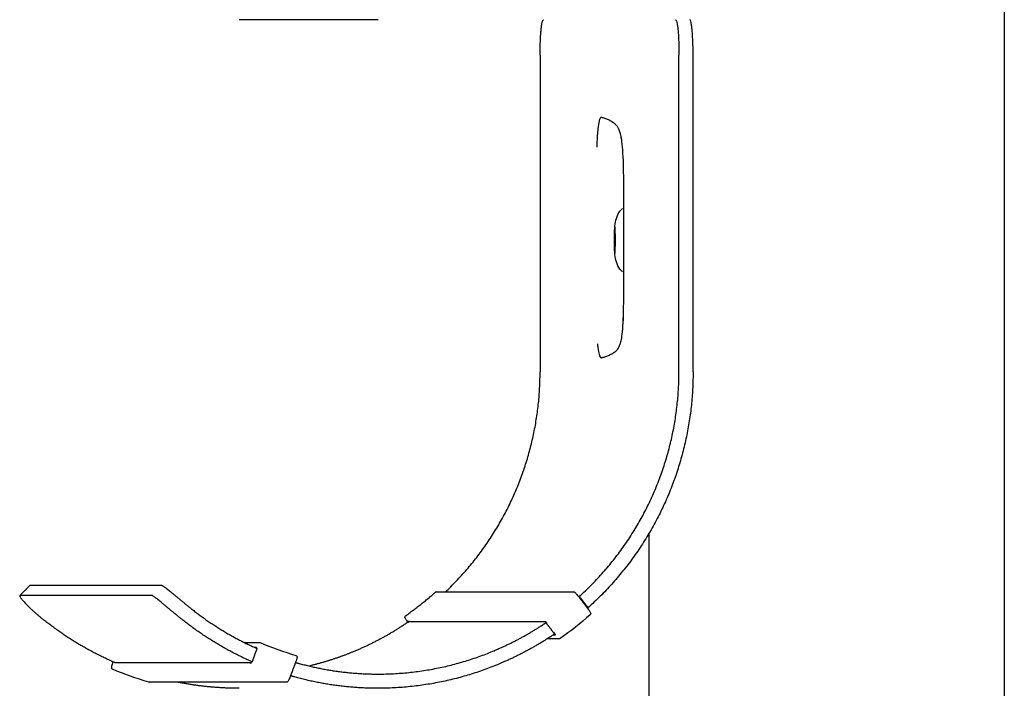
# Model space of a CAD drawing. Units: millimetres. Extents: x 3424 to 8607, y 889 to 3717.
# Drawn here: x 4076 to 4214, y 1492 to 1586 of the extents above; entities that cross this region are included whole.
import ezdxf

# ---------------------------------------------------------------- set-up
doc = ezdxf.new("R2010")
doc.units = ezdxf.units.MM
doc.layers.add('Make2D$Visibile$Curve', color=7, linetype='Continuous', true_color=0x000000)

msp = doc.modelspace()

# ---------------------------------------------------------------- linework, layer by layer
at = {"layer": 'Make2D$Visibile$Curve'}
for points, degree in [([(4213.96, 1842.69), (4213.96, 1573.44), (4213.96, 1304.2)], 2), ([(4125.91, 1585.83), (4116.14, 1585.83), (4106.38, 1585.83)], 2), ([(4148.68, 1580.83), (4148.68, 1566), (4148.68, 1551.16), (4148.68, 1536.33)], 3), ([(4168.21, 1536.33), (4168.21, 1551.16), (4168.21, 1566), (4168.21, 1580.83)], 3), ([(4170.2, 1536.33), (4170.2, 1551.16), (4170.2, 1566), (4170.2, 1580.83)], 3), ([(4163.96, 1513.55), (4163.96, 1455.69), (4163.96, 1397.83)], 2), ([(4075.51, 1504.86), (4076.22, 1505.56), (4076.92, 1506.27)], 2), ([(4076.92, 1506.27), (4076.93, 1506.28), (4076.93, 1506.28), (4076.94, 1506.28)], 3), ([(4095.51, 1506.28), (4086.23, 1506.28), (4076.94, 1506.28)], 2), ([(4134.09, 1505.39), (4143.75, 1505.39), (4153.42, 1505.39)], 2), ([(4075.54, 1504.87), (4075.53, 1504.87), (4075.52, 1504.86), (4075.51, 1504.86)], 3), ([(4094.1, 1504.87), (4084.82, 1504.87), (4075.54, 1504.87)], 2), ([(4154.14, 1504.67), (4154.74, 1503.88), (4155.35, 1503.08)], 2), ([(4154.16, 1504.76), (4154.18, 1504.76), (4154.2, 1504.76)], 2), ([(4154.2, 1504.76), (4154.81, 1503.96), (4155.41, 1503.17)], 2), ([(4155.41, 1503.17), (4155.4, 1503.17), (4155.38, 1503.17)], 2), ([(4129.75, 1502.02), (4129.75, 1502.02), (4129.75, 1502.02), (4129.75, 1502.02)], 3), ([(4130.06, 1501.07), (4130.04, 1501.07), (4130.02, 1501.07)], 2), ([(4130.12, 1501.09), (4130.11, 1501.09), (4130.11, 1501.1)], 2), ([(4149.47, 1501.18), (4139.86, 1501.18), (4130.25, 1501.18)], 2), ([(4149.44, 1501.21), (4149.43, 1501.21), (4149.43, 1501.21)], 2), ([(4149.49, 1501.07), (4149.49, 1501.07), (4149.49, 1501.07)], 2), ([(4149.49, 1501.07), (4149.49, 1501.07), (4149.49, 1501.07), (4149.49, 1501.07)], 3), ([(4149.49, 1501.07), (4150.1, 1500.27), (4150.71, 1499.48)], 2), ([(4155.73, 1502.17), (4154.38, 1500.98), (4152.96, 1499.86), (4151.49, 1498.82)], 3), ([(4107.07, 1498.27), (4108.15, 1498.27), (4109.23, 1498.27)], 2), ([(4109.23, 1498.27), (4109.26, 1498.27), (4109.29, 1498.27), (4109.31, 1498.26)], 3), ([(4109.31, 1498.26), (4110.96, 1497.56), (4112.64, 1496.96), (4114.35, 1496.45)], 3), ([(4151.37, 1498.78), (4150.53, 1498.78), (4149.68, 1498.78)], 2), ([(4150.53, 1499.34), (4150.68, 1499.34), (4150.83, 1499.34)], 2), ([(4151.49, 1498.82), (4151.46, 1498.8), (4151.41, 1498.78), (4151.37, 1498.78)], 3), ([(4108.87, 1497.43), (4108.52, 1496.49), (4108.18, 1495.55)], 2), ([(4108.82, 1497.58), (4108.67, 1497.58), (4108.53, 1497.58)], 2), ([(4088.65, 1495.52), (4088.66, 1495.53), (4088.67, 1495.55)], 2), ([(4088.68, 1495.55), (4088.7, 1495.55), (4088.72, 1495.55)], 2), ([(4088.95, 1495.46), (4098.5, 1495.46), (4108.05, 1495.46)], 2), ([(4108.08, 1495.55), (4108.13, 1495.55), (4108.18, 1495.55)], 2), ([(4114.28, 1495.44), (4113.93, 1494.51), (4113.58, 1493.57)], 2), ([(4114.42, 1495.41), (4114.44, 1495.41), (4114.46, 1495.41)], 2), ([(4088.56, 1494.51), (4088.56, 1494.51), (4088.56, 1494.52), (4088.55, 1494.52)], 3), ([(4088.56, 1494.51), (4088.56, 1494.51), (4088.56, 1494.51), (4088.56, 1494.51)], 3), ([(4093.64, 1492.7), (4091.91, 1493.21), (4090.22, 1493.81), (4088.56, 1494.51)], 3), ([(4093.64, 1492.7), (4093.64, 1492.7), (4093.64, 1492.7), (4093.64, 1492.7)], 3), ([(4113.03, 1492.69), (4103.36, 1492.69), (4093.7, 1492.69)], 2)]:
    msp.add_open_spline(points, degree=degree, dxfattribs=at)
for points, weights in [([(4148.68, 1580.83), (4148.68, 1585.83), (4149.16, 1585.83)], [1, 0.707106781186, 1]), ([(4167.73, 1585.83), (4168.21, 1585.83), (4168.21, 1580.83)], [1, 0.707106781187, 1]), ([(4170.2, 1580.83), (4170.2, 1585.83), (4169.72, 1585.83)], [1, 0.707106781187, 1]), ([(4135.34, 1505.35), (4148.68, 1517.94), (4148.68, 1536.33)], [0.927689115175, 0.883980077336, 1]), ([(4154.45, 1504.96), (4168.21, 1517.6), (4168.21, 1536.33)], [0.929166288288, 0.882076654457, 1]), ([(4170.2, 1536.33), (4170.2, 1516.62), (4155.67, 1503.37)], [1, 0.881528978191, 0.929607248268]), ([(4129.75, 1502.02), (4131.94, 1503.56), (4133.96, 1505.34)], [0.999860283843, 0.998121809464, 0.999855743834]), ([(4134.09, 1505.39), (4134.01, 1505.39), (4133.96, 1505.34)], [0.842705947513, 0.858889500234, 1]), ([(4133.97, 1505.35), (4133.96, 1505.35), (4133.96, 1505.35)], [1, 0.972200830341, 0.949678627058]), ([(4099.72, 1502.95), (4103.94, 1499.61), (4108.87, 1497.43)], [0.968488657709, 0.939799904928, 0.926710844992]), ([(4088.38, 1495.67), (4083.2, 1497.98), (4078.77, 1501.53)], [0.927116369426, 0.940527917958, 0.969734108787]), ([(4108.18, 1495.55), (4102.85, 1497.89), (4098.3, 1501.53)], [0.926428948908, 0.939767773892, 0.969734108787]), ([(4130.25, 1501.18), (4130.15, 1501.18), (4130.09, 1501.26)], [0.865428131622, 0.833342193338, 1]), ([(4130.11, 1501.1), (4130.11, 1501.1), (4130.11, 1501.1)], [0.970355072005, 0.98434027914, 1]), ([(4130.21, 1501.18), (4130.17, 1501.16), (4130.15, 1501.13)], [0.905305709764, 0.857734280116, 0.853891150089]), ([(4149.39, 1501.26), (4149.41, 1501.22), (4149.45, 1501.2)], [1, 0.921366480873, 0.886977286341]), ([(4109.31, 1498.26), (4109.31, 1498.26), (4109.31, 1498.26)], [0.999860283844, 0.999859993277, 0.999859702808]), ([(4108.03, 1495.41), (4107.99, 1495.38), (4107.98, 1495.33)], [0.870096927431, 0.906549106504, 1]), ([(4108.09, 1495.54), (4108.09, 1495.55), (4108.08, 1495.55)], [0.999991630045, 0.999995807296, 1]), ([(4088.56, 1494.51), (4088.38, 1494.59), (4088.45, 1494.77)], [1, 0.720496113938, 1]), ([(4114.78, 1495.33), (4120.24, 1493.83), (4125.91, 1493.83)], [0.91684383299, 0.912579391193, 0.924617775332]), ([(4093.64, 1492.7), (4093.67, 1492.69), (4093.7, 1492.69)], [1, 0.946299021882, 0.914141492948]), ([(4106.38, 1491.83), (4102.01, 1491.83), (4097.72, 1492.69)], [0.924617775332, 0.915713594397, 0.915728378258]), ([(4125.91, 1491.83), (4119.89, 1491.83), (4114.09, 1493.44)], [0.924617775332, 0.912403902518, 0.916971626547])]:
    msp.add_rational_spline(points, weights, degree=2, dxfattribs=at)
for points, knots in [([(4156.74, 1540.28), (4156.76, 1540.09), (4156.78, 1539.92), (4156.85, 1539.32), (4156.91, 1539.02), (4157.02, 1538.64), (4157.07, 1538.52), (4157.15, 1538.37), (4157.19, 1538.33), (4157.27, 1538.3), (4157.32, 1538.31), (4157.43, 1538.33), (4157.49, 1538.35), (4157.64, 1538.39), (4157.72, 1538.42), (4157.97, 1538.49), (4158.14, 1538.54), (4158.46, 1538.69), (4158.61, 1538.78), (4158.95, 1538.97), (4159.15, 1539.09), (4159.47, 1539.36), (4159.62, 1539.52), (4159.82, 1539.93), (4159.88, 1540.07), (4159.99, 1540.4), (4160.05, 1540.62), (4160.17, 1541.14), (4160.23, 1541.48), (4160.32, 1542.46), (4160.36, 1543.05), (4160.43, 1544.84), (4160.44, 1546.16), (4160.46, 1547.96), (4160.46, 1548.58), (4160.46, 1549.86), (4160.46, 1550.51), (4160.47, 1552.51), (4160.46, 1553.86), (4160.46, 1555.2), (4160.46, 1556.54), (4160.47, 1557.89), (4160.46, 1559.86), (4160.46, 1560.5), (4160.46, 1561.69), (4160.46, 1562.24), (4160.45, 1563.3), (4160.44, 1563.8), (4160.42, 1564.89), (4160.41, 1565.47), (4160.36, 1566.73), (4160.32, 1567.38), (4160.23, 1568.49), (4160.17, 1568.88), (4160.05, 1569.49), (4159.99, 1569.74), (4159.88, 1570.12), (4159.82, 1570.28), (4159.62, 1570.75), (4159.47, 1570.93), (4159.15, 1571.24), (4158.95, 1571.37), (4158.61, 1571.57), (4158.46, 1571.67), (4158.14, 1571.83), (4157.97, 1571.89), (4157.72, 1571.97), (4157.64, 1571.99), (4157.49, 1572.03), (4157.43, 1572.06), (4157.32, 1572.08), (4157.27, 1572.09), (4157.19, 1572.05), (4157.15, 1572.02), (4157.07, 1571.86), (4157.02, 1571.73), (4156.9, 1571.31), (4156.85, 1570.97), (4156.74, 1569.91), (4156.7, 1569.21), (4156.66, 1568.26), (4156.65, 1568.07), (4156.65, 1567.89)], [16.206613, 16.206613, 16.206613, 16.206613, 17.020914, 17.020914, 19.185842, 19.185842, 20.851071, 20.851071, 22.111063, 22.111063, 23.548373, 23.548373, 25.722483, 25.722483, 28.498352, 28.498352, 33.947, 33.947, 39.160643, 39.160643, 44.957391, 44.957391, 49.790695, 49.790695, 51.760057, 51.760057, 53.700304, 53.700304, 55.8716, 55.8716, 58.122871, 58.122871, 61.97313, 61.97313, 63.974689, 63.974689, 66.092123, 66.092123, 70.435148, 70.435148, 70.435148, 74.772458, 74.772458, 76.822071, 76.822071, 78.61657, 78.61657, 80.254716, 80.254716, 82.209482, 82.209482, 84.616184, 84.616184, 86.965209, 86.965209, 88.977022, 88.977022, 90.993347, 90.993347, 95.916281, 95.916281, 101.803446, 101.803446, 107.099686, 107.099686, 112.632332, 112.632332, 115.451242, 115.451242, 117.659836, 117.659836, 119.120046, 119.120046, 120.400256, 120.400256, 122.096819, 122.096819, 124.375623, 124.375623, 127.073692, 127.073692, 127.695143, 127.695143, 127.695143, 127.695143]), ([(4160.43, 1564.32), (4160.42, 1564.91), (4160.41, 1565.48), (4160.36, 1566.73), (4160.32, 1567.38), (4160.23, 1568.49), (4160.17, 1568.88), (4160.06, 1569.49), (4160, 1569.74), (4159.89, 1570.12), (4159.83, 1570.28), (4159.63, 1570.75), (4159.48, 1570.93), (4159.16, 1571.24), (4158.95, 1571.37), (4158.62, 1571.57), (4158.46, 1571.67), (4158.14, 1571.83), (4157.97, 1571.89), (4157.73, 1571.97), (4157.64, 1571.99), (4157.49, 1572.03), (4157.43, 1572.06), (4157.34, 1572.07), (4157.31, 1572.08), (4157.29, 1572.08)], [80.278811, 80.278811, 80.278811, 80.278811, 82.209482, 82.209482, 84.616184, 84.616184, 86.965209, 86.965209, 88.977022, 88.977022, 90.993347, 90.993347, 95.916281, 95.916281, 101.803446, 101.803446, 107.099686, 107.099686, 112.632332, 112.632332, 115.451242, 115.451242, 117.659836, 117.659836, 118.492372, 118.492372, 118.492372, 118.492372]), ([(4159.2, 1556.86), (4159.25, 1557.2), (4159.32, 1557.56), (4159.53, 1558.24), (4159.68, 1558.61), (4159.9, 1558.91), (4160.01, 1559.05), (4160.13, 1559.18), (4160.27, 1559.28)], [0.001897, 0.001897, 0.001897, 0.001897, 1.065795, 1.065795, 2.20556, 2.20556, 2.20556, 2.745724, 2.745724, 2.745724, 2.745724]), ([(4159.14, 1554.83), (4159.14, 1555.36), (4159.15, 1555.88), (4159.16, 1556.26), (4159.17, 1556.39), (4159.17, 1556.49), (4159.18, 1556.72), (4159.18, 1556.77), (4159.2, 1556.86)], [0, 0, 0, 0, 1.624711, 1.624711, 1.624711, 2.122891, 2.122891, 2.819516, 2.819516, 2.819516, 2.819516]), ([(4159.27, 1554.83), (4159.27, 1555.35), (4159.26, 1555.87), (4159.25, 1556.23), (4159.24, 1556.41), (4159.24, 1556.55), (4159.23, 1556.68), (4159.22, 1556.72), (4159.22, 1556.72)], [0, 0, 0, 0, 1.599362, 1.599362, 1.599362, 2.388967, 2.388967, 2.772005, 2.772005, 2.772005, 2.772005]), ([(4159.2, 1552.8), (4159.18, 1552.89), (4159.18, 1552.94), (4159.17, 1553.16), (4159.17, 1553.27), (4159.16, 1553.4), (4159.15, 1553.78), (4159.14, 1554.3), (4159.14, 1554.83)], [0, 0, 0, 0, 0.696837, 0.696837, 1.19503, 1.19503, 1.19503, 2.819452, 2.819452, 2.819452, 2.819452]), ([(4159.22, 1552.94), (4159.22, 1552.94), (4159.23, 1552.98), (4159.24, 1553.11), (4159.24, 1553.25), (4159.25, 1553.43), (4159.26, 1553.79), (4159.27, 1554.31), (4159.27, 1554.83)], [0.888705, 0.888705, 0.888705, 0.888705, 1.271611, 1.271611, 2.061179, 2.061179, 2.061179, 3.660801, 3.660801, 3.660801, 3.660801]), ([(4160.27, 1550.38), (4160.13, 1550.48), (4160.01, 1550.61), (4159.9, 1550.75), (4159.68, 1551.05), (4159.53, 1551.42), (4159.32, 1552.1), (4159.25, 1552.45), (4159.2, 1552.8)], [1.001148, 1.001148, 1.001148, 1.001148, 1.539188, 1.539188, 1.539188, 2.678953, 2.678953, 3.742486, 3.742486, 3.742486, 3.742486]), ([(4157.29, 1538.31), (4157.31, 1538.31), (4157.34, 1538.31), (4157.43, 1538.33), (4157.49, 1538.35), (4157.64, 1538.39), (4157.72, 1538.42), (4157.97, 1538.49), (4158.14, 1538.54), (4158.46, 1538.69), (4158.62, 1538.78), (4158.95, 1538.97), (4159.16, 1539.09), (4159.48, 1539.36), (4159.63, 1539.52), (4159.83, 1539.93), (4159.89, 1540.07), (4160, 1540.4), (4160.06, 1540.62), (4160.17, 1541.14), (4160.23, 1541.48), (4160.32, 1542.46), (4160.36, 1543.05), (4160.41, 1544.29), (4160.42, 1544.91), (4160.43, 1545.53)], [22.731056, 22.731056, 22.731056, 22.731056, 23.548373, 23.548373, 25.722483, 25.722483, 28.498352, 28.498352, 33.947, 33.947, 39.160643, 39.160643, 44.957391, 44.957391, 49.790695, 49.790695, 51.760057, 51.760057, 53.700304, 53.700304, 55.8716, 55.8716, 58.122871, 58.122871, 60.076752, 60.076752, 60.076752, 60.076752]), ([(4095.51, 1506.28), (4095.52, 1506.28), (4095.56, 1506.27), (4095.64, 1506.23), (4095.75, 1506.16), (4095.89, 1506.07), (4096.06, 1505.94), (4096.26, 1505.78), (4096.5, 1505.59), (4096.76, 1505.38), (4097.04, 1505.15), (4097.34, 1504.89), (4097.67, 1504.62), (4098, 1504.34), (4098.35, 1504.06), (4098.69, 1503.78), (4099.04, 1503.49), (4099.38, 1503.22), (4099.61, 1503.04), (4099.72, 1502.95)], [0, 0, 0, 0, 0.422859, 0.859192, 1.307916, 1.767689, 2.236915, 2.713774, 3.19625, 3.68219, 4.169357, 4.655495, 5.138394, 5.615949, 6.086203, 6.547388, 6.99795, 7.436561, 7.862125, 7.862125, 7.862125, 7.862125]), ([(4153.42, 1505.39), (4153.43, 1505.39), (4153.44, 1505.39), (4153.44, 1505.39), (4153.47, 1505.39), (4153.49, 1505.38), (4153.53, 1505.37), (4153.54, 1505.36), (4153.58, 1505.33), (4153.6, 1505.31), (4153.62, 1505.29), (4153.67, 1505.25), (4153.71, 1505.2), (4153.77, 1505.13), (4153.83, 1505.06), (4153.9, 1504.99), (4153.96, 1504.9), (4154.02, 1504.83), (4154.08, 1504.75), (4154.14, 1504.67)], [0, 0, 0, 0, 0.024152, 0.024152, 0.024152, 0.107241, 0.107241, 0.208332, 0.208332, 0.383099, 0.383099, 0.383099, 0.728385, 0.728385, 0.728385, 1.070562, 1.070562, 1.070562, 1.363671, 1.363671, 1.363671, 1.363671]), ([(4075.51, 1504.86), (4075.51, 1504.86), (4075.5, 1504.85), (4075.5, 1504.82), (4075.53, 1504.75), (4075.58, 1504.65), (4075.67, 1504.52), (4075.79, 1504.37), (4075.95, 1504.18), (4076.13, 1503.97), (4076.35, 1503.73), (4076.6, 1503.48), (4076.87, 1503.21), (4077.16, 1502.93), (4077.47, 1502.64), (4077.78, 1502.36), (4078.11, 1502.07), (4078.44, 1501.8), (4078.66, 1501.62), (4078.77, 1501.53)], [0.341024, 0.341024, 0.341024, 0.341024, 0.422859, 0.859192, 1.307916, 1.767689, 2.236915, 2.713772, 3.196246, 3.68218, 4.169334, 4.655448, 5.138308, 5.6158, 6.085963, 6.547024, 6.997423, 7.435833, 7.861157, 7.861157, 7.861157, 7.861157]), ([(4098.3, 1501.53), (4098.19, 1501.62), (4097.97, 1501.8), (4097.63, 1502.07), (4097.28, 1502.36), (4096.93, 1502.64), (4096.59, 1502.93), (4096.26, 1503.21), (4095.94, 1503.48), (4095.63, 1503.73), (4095.35, 1503.97), (4095.09, 1504.18), (4094.86, 1504.37), (4094.65, 1504.52), (4094.48, 1504.65), (4094.34, 1504.75), (4094.23, 1504.82), (4094.15, 1504.86), (4094.12, 1504.87), (4094.1, 1504.87)], [-7.861157, -7.861157, -7.861157, -7.861157, -7.435833, -6.997423, -6.547024, -6.085963, -5.6158, -5.138308, -4.655448, -4.169334, -3.68218, -3.196246, -2.713772, -2.236915, -1.767689, -1.307916, -0.859192, -0.422859, 0, 0, 0, 0]), ([(4154.1, 1504.72), (4154.11, 1504.73), (4154.12, 1504.73), (4154.13, 1504.74), (4154.14, 1504.75), (4154.15, 1504.75), (4154.15, 1504.76), (4154.16, 1504.76), (4154.16, 1504.76), (4154.16, 1504.76)], [-0.1843089, -0.1843089, -0.1843089, -0.1843089, -0.162872, -0.1342412, -0.1060746, -0.0784803, -0.051553, -0.0253717, 0, 0, 0, 0]), ([(4154.2, 1504.76), (4154.2, 1504.76), (4154.2, 1504.76), (4154.21, 1504.76), (4154.21, 1504.77), (4154.22, 1504.77), (4154.23, 1504.78), (4154.25, 1504.79), (4154.26, 1504.8), (4154.28, 1504.81), (4154.29, 1504.83), (4154.31, 1504.84), (4154.33, 1504.86), (4154.35, 1504.87), (4154.37, 1504.89), (4154.39, 1504.91), (4154.41, 1504.93), (4154.43, 1504.94), (4154.44, 1504.96), (4154.45, 1504.96)], [0, 0, 0, 0, 0.0253717, 0.051553, 0.0784804, 0.1060747, 0.1342418, 0.1628734, 0.1918494, 0.22104, 0.2503096, 0.2795201, 0.3085347, 0.3372219, 0.3654587, 0.393134, 0.4201499, 0.4464239, 0.4718892, 0.4718892, 0.4718892, 0.4718892]), ([(4155.35, 1503.08), (4155.41, 1503), (4155.46, 1502.92), (4155.52, 1502.85), (4155.58, 1502.76), (4155.63, 1502.69), (4155.67, 1502.62), (4155.72, 1502.55), (4155.75, 1502.5), (4155.77, 1502.45), (4155.78, 1502.43), (4155.78, 1502.42), (4155.8, 1502.37), (4155.8, 1502.35), (4155.8, 1502.31), (4155.79, 1502.26), (4155.77, 1502.21), (4155.73, 1502.17)], [0, 0, 0, 0, 0.295084, 0.295084, 0.295084, 0.635306, 0.635306, 0.635306, 0.982588, 0.982588, 0.982588, 1.091161, 1.091161, 1.226921, 1.226921, 1.226921, 1.399439, 1.399439, 1.399439, 1.399439]), ([(4155.67, 1503.37), (4155.66, 1503.36), (4155.65, 1503.35), (4155.63, 1503.33), (4155.61, 1503.32), (4155.59, 1503.3), (4155.57, 1503.28), (4155.55, 1503.27), (4155.53, 1503.25), (4155.51, 1503.23), (4155.49, 1503.22), (4155.48, 1503.21), (4155.46, 1503.2), (4155.45, 1503.19), (4155.44, 1503.18), (4155.43, 1503.17), (4155.42, 1503.17), (4155.42, 1503.17), (4155.42, 1503.17), (4155.41, 1503.17)], [-0.4718169, -0.4718169, -0.4718169, -0.4718169, -0.4463598, -0.4200941, -0.3930864, -0.365419, -0.3371895, -0.3085091, -0.2795005, -0.2502952, -0.2210298, -0.1918425, -0.1628692, -0.1342394, -0.1060735, -0.0784799, -0.0515529, -0.0253716, 0, 0, 0, 0]), ([(4130.11, 1501.1), (4129.99, 1501.26), (4129.87, 1501.43), (4129.79, 1501.55), (4129.74, 1501.62), (4129.72, 1501.67), (4129.69, 1501.72), (4129.68, 1501.74), (4129.68, 1501.76), (4129.66, 1501.81), (4129.66, 1501.84), (4129.66, 1501.88), (4129.67, 1501.93), (4129.7, 1501.98), (4129.75, 1502.02)], [0, 0, 0, 0, 0.641689, 0.641689, 0.641689, 0.992236, 0.992236, 0.992236, 1.108213, 1.108213, 1.252576, 1.252576, 1.252576, 1.435644, 1.435644, 1.435644, 1.435644]), ([(4130.02, 1501.07), (4130.02, 1501.07), (4130.02, 1501.07), (4130.01, 1501.07), (4130.01, 1501.06), (4130, 1501.06), (4129.99, 1501.05), (4129.97, 1501.04), (4129.96, 1501.03), (4129.94, 1501.02), (4129.92, 1501.01), (4129.9, 1501), (4129.88, 1500.99), (4129.86, 1500.97), (4129.83, 1500.96), (4129.81, 1500.94), (4129.79, 1500.93), (4129.77, 1500.91), (4129.75, 1500.91), (4129.74, 1500.9)], [0, 0, 0, 0, 0.0253716, 0.0515524, 0.0784783, 0.1060696, 0.1342314, 0.1628551, 0.19182, 0.2209961, 0.2502475, 0.2794362, 0.3084256, 0.3370846, 0.3652908, 0.3929336, 0.419916, 0.4461562, 0.4715879, 0.4715879, 0.4715879, 0.4715879]), ([(4130.34, 1501.24), (4130.33, 1501.23), (4130.32, 1501.22), (4130.29, 1501.21), (4130.27, 1501.19), (4130.25, 1501.18), (4130.23, 1501.16), (4130.2, 1501.15), (4130.18, 1501.13), (4130.16, 1501.12), (4130.14, 1501.11), (4130.13, 1501.1), (4130.11, 1501.09), (4130.1, 1501.08), (4130.09, 1501.08), (4130.08, 1501.07), (4130.07, 1501.07), (4130.06, 1501.07), (4130.06, 1501.07), (4130.06, 1501.07)], [-0.4714684, -0.4714684, -0.4714684, -0.4714684, -0.446058, -0.4198376, -0.392873, -0.3652456, -0.3370522, -0.3084035, -0.2794219, -0.2502389, -0.2209912, -0.1918175, -0.162854, -0.134231, -0.1060694, -0.0784783, -0.0515524, -0.0253716, 0, 0, 0, 0]), ([(4130.16, 1501.12), (4130.15, 1501.14), (4130.12, 1501.18), (4130.09, 1501.24), (4130.08, 1501.26), (4130.09, 1501.26)], [0.2455453, 0.2455453, 0.2455453, 0.2455453, 0.3143434, 0.4777545, 0.6285423, 0.6285423, 0.6285423, 0.6285423]), ([(4149.27, 1500.9), (4149.28, 1500.91), (4149.29, 1500.91), (4149.31, 1500.93), (4149.34, 1500.94), (4149.36, 1500.96), (4149.38, 1500.97), (4149.4, 1500.99), (4149.41, 1501), (4149.43, 1501.01), (4149.45, 1501.02), (4149.46, 1501.03), (4149.47, 1501.04), (4149.48, 1501.05), (4149.49, 1501.06), (4149.49, 1501.06), (4149.49, 1501.07), (4149.49, 1501.07), (4149.49, 1501.07)], [-0.4715879, -0.4715879, -0.4715879, -0.4715879, -0.4461562, -0.419916, -0.3929336, -0.3652908, -0.3370846, -0.3084256, -0.2794362, -0.2502475, -0.2209961, -0.19182, -0.1628551, -0.1342314, -0.1060696, -0.0784783, -0.0515524, -0.0253716, -0.0253716, -0.0253716, -0.0253716]), ([(4149.39, 1501.26), (4149.39, 1501.26), (4149.41, 1501.24), (4149.48, 1501.17), (4149.57, 1501.06), (4149.63, 1500.98), (4149.66, 1500.94)], [0, 0, 0, 0, 0.1507878, 0.3141989, 0.4776557, 0.6285423, 0.6285423, 0.6285423, 0.6285423]), ([(4150.63, 1499.66), (4150.69, 1499.57), (4150.78, 1499.45), (4150.84, 1499.36), (4150.84, 1499.34), (4150.83, 1499.34)], [0, 0, 0, 0, 0.3143444, 0.4777551, 0.6285429, 0.6285429, 0.6285429, 0.6285429]), ([(4150.71, 1499.48), (4150.71, 1499.48), (4150.71, 1499.48), (4150.7, 1499.47), (4150.7, 1499.47), (4150.69, 1499.46), (4150.69, 1499.45), (4150.67, 1499.44), (4150.66, 1499.43), (4150.65, 1499.42), (4150.63, 1499.41), (4150.61, 1499.4), (4150.59, 1499.38), (4150.57, 1499.37), (4150.55, 1499.35), (4150.53, 1499.34), (4150.51, 1499.32), (4150.49, 1499.31), (4150.49, 1499.31)], [0.0253716, 0.0253716, 0.0253716, 0.0253716, 0.0515523, 0.078478, 0.1060688, 0.1342299, 0.1628525, 0.1918158, 0.2209898, 0.2502386, 0.279424, 0.3084096, 0.3370644, 0.3652659, 0.3929038, 0.419881, 0.4461158, 0.4715423, 0.4715423, 0.4715423, 0.4715423]), ([(4108.82, 1497.58), (4108.82, 1497.58), (4108.83, 1497.56), (4108.81, 1497.5), (4108.8, 1497.46), (4108.8, 1497.46)], [0, 0, 0, 0, 0.1507878, 0.3141989, 0.3347129, 0.3347129, 0.3347129, 0.3347129]), ([(4088.38, 1495.67), (4088.38, 1495.67), (4088.4, 1495.66), (4088.42, 1495.65), (4088.45, 1495.64), (4088.47, 1495.63), (4088.5, 1495.62), (4088.52, 1495.61), (4088.55, 1495.6), (4088.57, 1495.59), (4088.59, 1495.58), (4088.61, 1495.57), (4088.63, 1495.57), (4088.64, 1495.56), (4088.65, 1495.56), (4088.66, 1495.55), (4088.67, 1495.55), (4088.68, 1495.55), (4088.68, 1495.55), (4088.68, 1495.55)], [-0.4715423, -0.4715423, -0.4715423, -0.4715423, -0.4461158, -0.419881, -0.3929038, -0.3652659, -0.3370644, -0.3084096, -0.279424, -0.2502386, -0.2209898, -0.1918158, -0.1628525, -0.1342299, -0.1060688, -0.078478, -0.0515523, -0.0253716, 0, 0, 0, 0]), ([(4088.45, 1494.77), (4088.44, 1494.77), (4088.44, 1494.81), (4088.47, 1494.98), (4088.55, 1495.23), (4088.62, 1495.43), (4088.65, 1495.52)], [0, 0, 0, 0, 0.304448, 0.633902, 0.962514, 1.256742, 1.256742, 1.256742, 1.256742]), ([(4088.72, 1495.55), (4088.72, 1495.55), (4088.72, 1495.55), (4088.73, 1495.55), (4088.73, 1495.55), (4088.74, 1495.54), (4088.76, 1495.54), (4088.77, 1495.53), (4088.79, 1495.53), (4088.81, 1495.52), (4088.83, 1495.51), (4088.85, 1495.5), (4088.88, 1495.49), (4088.9, 1495.48), (4088.92, 1495.47), (4088.94, 1495.46), (4088.95, 1495.46), (4088.95, 1495.46)], [0, 0, 0, 0, 0.0253716, 0.0515523, 0.078478, 0.1060687, 0.1342295, 0.1628515, 0.1918135, 0.2209853, 0.2502307, 0.279411, 0.3083895, 0.3370349, 0.3652248, 0.3928485, 0.3950008, 0.3950008, 0.3950008, 0.3950008]), ([(4108.09, 1495.55), (4108.08, 1495.51), (4108.04, 1495.43), (4108, 1495.35), (4107.98, 1495.33), (4107.98, 1495.33)], [0.1713183, 0.1713183, 0.1713183, 0.1713183, 0.3143444, 0.4777551, 0.6285429, 0.6285429, 0.6285429, 0.6285429]), ([(4114.35, 1496.45), (4114.41, 1496.44), (4114.46, 1496.4), (4114.48, 1496.35), (4114.5, 1496.31), (4114.5, 1496.29), (4114.51, 1496.23), (4114.5, 1496.21), (4114.5, 1496.19), (4114.49, 1496.13), (4114.48, 1496.07), (4114.46, 1495.98), (4114.44, 1495.91), (4114.41, 1495.81), (4114.37, 1495.71), (4114.34, 1495.63), (4114.31, 1495.54), (4114.28, 1495.44)], [0, 0, 0, 0, 0.192897, 0.192897, 0.192897, 0.32238, 0.32238, 0.460119, 0.460119, 0.460119, 0.809696, 0.809696, 0.809696, 1.153656, 1.153656, 1.153656, 1.447836, 1.447836, 1.447836, 1.447836]), ([(4114.28, 1495.44), (4114.28, 1495.44), (4114.29, 1495.44), (4114.31, 1495.43), (4114.33, 1495.43), (4114.35, 1495.42), (4114.37, 1495.42), (4114.38, 1495.41), (4114.39, 1495.41), (4114.4, 1495.41), (4114.41, 1495.41), (4114.42, 1495.41), (4114.42, 1495.41), (4114.42, 1495.41)], [-0.2859691, -0.2859691, -0.2859691, -0.2859691, -0.2795019, -0.2502986, -0.2210338, -0.1918462, -0.162872, -0.1342412, -0.1060746, -0.0784803, -0.051553, -0.0253717, 0, 0, 0, 0]), ([(4114.46, 1495.41), (4114.46, 1495.41), (4114.46, 1495.41), (4114.47, 1495.41), (4114.48, 1495.4), (4114.49, 1495.4), (4114.5, 1495.4), (4114.52, 1495.39), (4114.53, 1495.39), (4114.55, 1495.39), (4114.58, 1495.38), (4114.6, 1495.37), (4114.62, 1495.37), (4114.65, 1495.36), (4114.68, 1495.35), (4114.7, 1495.35), (4114.73, 1495.34), (4114.75, 1495.33), (4114.77, 1495.33), (4114.78, 1495.33)], [0, 0, 0, 0, 0.0253717, 0.051553, 0.0784804, 0.1060747, 0.1342418, 0.1628734, 0.1918494, 0.22104, 0.2503096, 0.2795201, 0.3085347, 0.3372219, 0.3654587, 0.393134, 0.4201499, 0.4464239, 0.4718892, 0.4718892, 0.4718892, 0.4718892]), ([(4113.58, 1493.57), (4113.54, 1493.47), (4113.51, 1493.38), (4113.47, 1493.3), (4113.43, 1493.2), (4113.39, 1493.11), (4113.35, 1493.03), (4113.31, 1492.95), (4113.28, 1492.89), (4113.25, 1492.84), (4113.24, 1492.81), (4113.22, 1492.79), (4113.19, 1492.75), (4113.17, 1492.73), (4113.13, 1492.71), (4113.1, 1492.7), (4113.07, 1492.69), (4113.03, 1492.69)], [0, 0, 0, 0, 0.295962, 0.295962, 0.295962, 0.637022, 0.637022, 0.637022, 0.984131, 0.984131, 0.984131, 1.131923, 1.131923, 1.29228, 1.29228, 1.29228, 1.40511, 1.40511, 1.40511, 1.40511]), ([(4113.73, 1493.52), (4113.73, 1493.52), (4113.73, 1493.52), (4113.72, 1493.52), (4113.72, 1493.53), (4113.7, 1493.53), (4113.69, 1493.53), (4113.68, 1493.54), (4113.66, 1493.54), (4113.64, 1493.54), (4113.62, 1493.55), (4113.6, 1493.56), (4113.58, 1493.56), (4113.57, 1493.56)], [0, 0, 0, 0, 0.0253716, 0.0515528, 0.0784799, 0.1060734, 0.1342389, 0.1628679, 0.1918396, 0.2210241, 0.2502851, 0.2794839, 0.3015215, 0.3015215, 0.3015215, 0.3015215]), ([(4114.09, 1493.44), (4114.08, 1493.44), (4114.06, 1493.45), (4114.04, 1493.46), (4114.01, 1493.46), (4113.99, 1493.47), (4113.96, 1493.48), (4113.93, 1493.48), (4113.91, 1493.49), (4113.89, 1493.5), (4113.86, 1493.5), (4113.84, 1493.51), (4113.83, 1493.51), (4113.81, 1493.52), (4113.8, 1493.52), (4113.79, 1493.52), (4113.78, 1493.52), (4113.77, 1493.52), (4113.77, 1493.52), (4113.77, 1493.52)], [-0.4718169, -0.4718169, -0.4718169, -0.4718169, -0.4463598, -0.4200941, -0.3930864, -0.365419, -0.3371895, -0.3085091, -0.2795005, -0.2502952, -0.2210298, -0.1918425, -0.1628692, -0.1342394, -0.1060735, -0.0784799, -0.0515529, -0.0253716, 0, 0, 0, 0])]:
    msp.add_open_spline(points, degree=3, knots=knots, dxfattribs=at)
for points, weights, knots in [([(4116.14, 1494.98), (4119.44, 1495.76), (4122.57, 1497.06), (4126.34, 1498.63), (4129.74, 1500.9)], [0.959256394483, 0.976293852597, 1, 0.971542710462, 0.952695027048], [153.908105, 153.908105, 153.908105, 161.282184, 161.282184, 170.134162, 170.134162, 170.134162]), ([(4125.91, 1493.83), (4134.32, 1493.83), (4142.09, 1497.06), (4145.87, 1498.63), (4149.27, 1500.9)], [0.924617775332, 0.943098523476, 1, 0.971542710462, 0.952695027048], [143.582303, 143.582303, 143.582303, 161.282184, 161.282184, 170.134162, 170.134162, 170.134162]), ([(4150.49, 1499.31), (4146.87, 1496.89), (4142.85, 1495.22), (4134.72, 1491.83), (4125.91, 1491.83)], [0.952101291086, 0.971092668143, 1, 0.943098523476, 0.924617775332], [45.435425, 45.435425, 45.435425, 54.427395, 54.427395, 72.127275, 72.127275, 72.127275])]:
    msp.add_rational_spline(points, weights, degree=2, knots=knots, dxfattribs=at)

doc.saveas('drawing.dxf')
